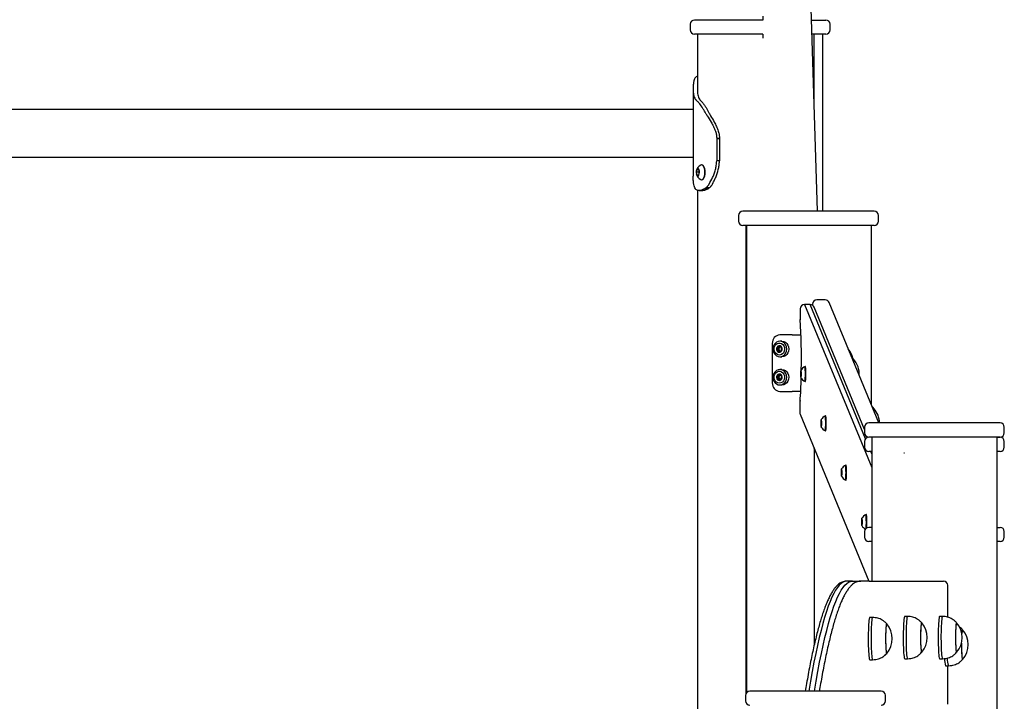
# Model space of a CAD drawing. Units: millimetres. Extents: x -14821 to 6941, y -4858 to 11060.
# Drawn here: x 2024 to 2721, y 9915 to 10398 of the extents above; entities that cross this region are included whole.
import ezdxf

# ---------------------------------------------------------------- set-up
doc = ezdxf.new("R2010")
doc.units = ezdxf.units.MM
doc.header["$LTSCALE"] = 10

msp = doc.modelspace()

# ---------------------------------------------------------------- linework, layer by layer
at = {"color": 7, "linetype": 'Continuous', "lineweight": 25}
for p, q in [((2589.05, 10262.5), (2569.07, 10916.98)), ((2498.98, 10394.95), (2498.98, 10390.95)), ((2550.46, 10397.95), (2501.98, 10397.95)), ((2584.92, 10397.95), (2594.98, 10397.95)), ((2597.98, 10390.95), (2597.98, 10394.95)), ((2550.48, 10387.95), (2501.98, 10387.95)), ((2503.98, 10387.95), (2503.98, 10347.59)), ((2594.98, 10387.95), (2585.22, 10387.95)), ((2586.66, 10340.67), (2586.66, 10387.95)), ((2592.98, 10262.5), (2592.98, 10387.95)), ((2500.98, 10348.75), (2500.98, 10334.5)), ((2503.98, 10348.75), (2503.98, 10348.46)), ((2500.98, 10334.5), (1997.98, 10334.5)), ((2500.98, 10334.5), (2500.98, 10300.8)), ((2519.63, 10314.06), (2517.69, 10314.06)), ((2517.69, 10314.06), (2517.69, 10298.65)), ((2517.69, 10314.06), (2517.69, 10314.06)), ((2517.69, 10314.06), (2519.63, 10314.06)), ((2519.63, 10314.06), (2519.63, 10298.65)), ((2519.63, 10314.06), (2519.63, 10314.06)), ((1997.98, 10300.8), (2500.98, 10300.8)), ((2500.98, 10300.8), (2500.98, 10287.34)), ((2507.27, 10295.34), (2506.93, 10295.34)), ((2517.69, 10298.57), (2517.69, 10298.14)), ((2519.63, 10298.14), (2517.69, 10298.14)), ((2519.63, 10298.57), (2519.63, 10298.14)), ((2503.29, 10290.09), (2503.8, 10292.09)), ((2503.8, 10288.09), (2503.29, 10290.09)), ((2505.15, 10290.09), (2503.29, 10290.09)), ((2503.8, 10292.09), (2504.83, 10292.09)), ((2504.83, 10288.09), (2503.8, 10288.09)), ((2504.83, 10288.09), (2503.8, 10288.09)), ((2504.83, 10292.09), (2505.34, 10290.09)), ((2505.34, 10290.09), (2504.83, 10288.09)), ((2505.15, 10290.09), (2505.24, 10290.46)), ((2505.24, 10289.72), (2505.15, 10290.09)), ((2500.99, 10286.79), (2501.02, 10287.34)), ((2506.93, 10284.84), (2507.27, 10284.84)), ((2503.98, 10277.33), (2503.98, 9888.8)), ((2505.09, 10277.1), (2505.08, 10277.1)), ((2505.4, 10277.1), (2505.09, 10277.1)), ((2505.18, 10277.1), (2507.94, 10277.1)), ((2508.12, 10277.1), (2507.93, 10277.1)), ((2509.05, 10278.49), (2511.54, 10278.49)), ((2510.31, 10279.21), (2512.72, 10279.21)), ((2629.23, 10262.5), (2536.23, 10262.5)), ((2533.23, 10259.5), (2533.23, 10255.5)), ((2632.23, 10255.5), (2632.23, 10259.5)), ((2629.23, 10252.5), (2536.23, 10252.5)), ((2538.23, 10252.5), (2538.23, 9919.98)), ((2538.73, 10252.5), (2538.73, 9921.22)), ((2627.23, 10125.29), (2627.23, 10252.5)), ((2594.54, 10199.71), (2588.54, 10199.71)), ((2632.5, 10112.5), (2597.31, 10197.85)), ((2576.91, 10193.43), (2576.88, 10185.79)), ((2576.91, 10193.43), (2576.91, 10193.42)), ((2583.9, 10196.42), (2579.91, 10196.42)), ((2579.91, 10196.42), (2579.92, 10196.4)), ((2579.92, 10196.4), (2627.53, 10080.91)), ((2583.91, 10196.4), (2583.9, 10196.42)), ((2623.12, 10101.3), (2583.91, 10196.4)), ((2585.54, 10196.71), (2585.54, 10195.93)), ((2585.54, 10196.71), (2585.54, 10196.71)), ((2622.42, 10107.86), (2586.68, 10194.56)), ((2576.88, 10185.79), (2576.88, 10185.78)), ((2576.89, 10185.49), (2576.88, 10185.78)), ((2571.21, 10174.89), (2562.38, 10174.89)), ((2563.93, 10170.39), (2562.44, 10170.39)), ((2571.21, 10174.89), (2572.61, 10174.89)), ((2572.61, 10174.89), (2577.42, 10174.89)), ((2557.07, 10168.89), (2557.07, 10140.89)), ((2560.93, 10166.06), (2561.78, 10166.06)), ((2562.35, 10166.19), (2562.58, 10166.47)), ((2562.59, 10163.31), (2562.35, 10163.59)), ((2563.77, 10163.72), (2563.39, 10163.72)), ((2562.44, 10159.39), (2563.93, 10159.39)), ((2614.64, 10157.65), (2614.63, 10157.65)), ((2563.93, 10150.39), (2562.44, 10150.39)), ((2577.28, 10148.31), (2577.36, 10149.46)), ((2577.28, 10146), (2577.28, 10148.31)), ((2577.44, 10148.31), (2577.28, 10148.31)), ((2577.36, 10149.46), (2577.44, 10148.31)), ((2577.44, 10148.31), (2577.44, 10146)), ((2580.66, 10152.4), (2580.28, 10152.4)), ((2560.93, 10146.06), (2561.78, 10146.06)), ((2562.35, 10146.19), (2562.58, 10146.47)), ((2562.59, 10143.31), (2562.35, 10143.59)), ((2563.77, 10143.72), (2563.39, 10143.72)), ((2577.36, 10144.84), (2577.28, 10146)), ((2577.44, 10146), (2577.28, 10146)), ((2577.44, 10146), (2577.36, 10144.84)), ((2580.28, 10141.9), (2580.66, 10141.9)), ((2562.38, 10134.89), (2571.21, 10134.89)), ((2562.44, 10139.39), (2563.93, 10139.39)), ((2572.61, 10134.89), (2571.21, 10134.89)), ((2577.24, 10134.89), (2572.61, 10134.89)), ((2576.66, 10127.41), (2576.63, 10119.77)), ((2576.66, 10127.41), (2576.66, 10127.39)), ((2629.04, 10122.72), (2629.03, 10122.72)), ((2576.63, 10119.77), (2576.63, 10119.76)), ((2576.85, 10118.61), (2625.57, 10000.44)), ((2591.68, 10113.37), (2591.76, 10114.53)), ((2591.68, 10111.07), (2591.68, 10113.37)), ((2591.84, 10113.37), (2591.68, 10113.37)), ((2591.76, 10114.53), (2591.84, 10113.37)), ((2591.84, 10113.37), (2591.84, 10111.07)), ((2595.06, 10117.47), (2594.68, 10117.47)), ((2591.76, 10109.91), (2591.68, 10111.07)), ((2591.84, 10111.07), (2591.68, 10111.07)), ((2591.84, 10111.07), (2591.76, 10109.91)), ((2594.68, 10106.97), (2595.06, 10106.97)), ((2622.42, 10109.5), (2622.42, 10105.5)), ((2718.42, 10112.5), (2625.42, 10112.5)), ((2721.42, 10105.5), (2721.42, 10109.5)), ((2622.4, 10099.34), (2622.4, 10095.34)), ((2624.73, 10102.26), (2624.58, 10102.62)), ((2627.53, 10102.34), (2625.4, 10102.34)), ((2718.42, 10102.5), (2625.42, 10102.5)), ((2627.53, 10102.5), (2627.53, 10000.44)), ((2716.31, 7694.5), (2716.31, 10102.5)), ((2716.31, 10102.34), (2718.4, 10102.34)), ((2721.4, 10095.34), (2721.4, 10099.34)), ((2627.54, 10092.34), (2625.4, 10092.34)), ((2627.53, 10090.6), (2626.82, 10092.34)), ((2718.4, 10092.34), (2716.31, 10092.34)), ((2650.83, 10091.2), (2650.33, 10091.2)), ((2586.73, 10080.01), (2586.73, 9954.94)), ((2586.73, 10080.01), (2586.73, 10080.01)), ((2606.08, 10078.44), (2606.16, 10079.6)), ((2606.08, 10076.13), (2606.08, 10078.44)), ((2606.24, 10078.44), (2606.08, 10078.44)), ((2606.16, 10079.6), (2606.24, 10078.44)), ((2606.24, 10078.44), (2606.24, 10076.13)), ((2609.46, 10082.54), (2609.08, 10082.54)), ((2606.16, 10074.98), (2606.08, 10076.13)), ((2606.24, 10076.13), (2606.08, 10076.13)), ((2606.24, 10076.13), (2606.16, 10074.98)), ((2609.08, 10072.04), (2609.46, 10072.04)), ((2620.49, 10043.51), (2620.56, 10044.67)), ((2620.49, 10041.2), (2620.49, 10043.51)), ((2620.64, 10043.51), (2620.49, 10043.51)), ((2620.56, 10044.67), (2620.64, 10043.51)), ((2620.64, 10043.51), (2620.64, 10041.2)), ((2623.86, 10047.61), (2623.48, 10047.61)), ((2620.56, 10040.05), (2620.49, 10041.2)), ((2620.64, 10041.2), (2620.49, 10041.2)), ((2620.64, 10041.2), (2620.56, 10040.05)), ((2627.53, 10038.5), (2625.42, 10038.5)), ((2716.31, 10038.5), (2718.42, 10038.5)), ((2622.42, 10035.5), (2622.42, 10031.5)), ((2721.42, 10031.5), (2721.42, 10035.5)), ((2627.53, 10028.5), (2625.42, 10028.5)), ((2718.42, 10028.5), (2716.31, 10028.5)), ((2613.78, 10000.44), (2609.79, 10000.44)), ((2613.78, 10000.44), (2619.76, 10000.44)), ((2625.75, 10000.44), (2619.76, 10000.44)), ((2625.75, 10000.44), (2678.34, 10000.44)), ((2681.34, 9974.87), (2681.34, 9997.44)), ((2628.08, 9974.68), (2626.09, 9974.68)), ((2652.85, 9975.44), (2650.85, 9975.44)), ((2677.61, 9975.44), (2675.62, 9975.44)), ((2638.07, 9970.18), (2638.06, 9970.18)), ((2662.83, 9970.94), (2662.82, 9970.94)), ((2687.6, 9970.94), (2687.59, 9970.94)), ((2691.82, 9965.94), (2691.81, 9965.94)), ((2638.06, 9949.18), (2638.1, 9949.19)), ((2638.06, 9949.18), (2638.07, 9949.18)), ((2662.82, 9949.94), (2662.88, 9949.97)), ((2662.82, 9949.94), (2662.83, 9949.94)), ((2687.59, 9949.94), (2687.63, 9949.95)), ((2687.59, 9949.94), (2687.6, 9949.94)), ((2626.09, 9944.68), (2628.08, 9944.68)), ((2650.85, 9945.44), (2652.85, 9945.44)), ((2675.62, 9945.44), (2677.61, 9945.44)), ((2679.84, 9940.44), (2681.83, 9940.44)), ((2681.34, 9913.3), (2681.34, 9940.44)), ((2691.81, 9944.94), (2691.85, 9944.95)), ((2691.81, 9944.94), (2691.82, 9944.94)), ((2538.19, 9919.5), (2538.19, 9915.5)), ((2634.19, 9922.5), (2541.19, 9922.5)), ((2637.19, 9915.5), (2637.19, 9919.5))]:
    msp.add_line(p, q, dxfattribs=at)
at = {"color": 7, "linetype": 'Continuous', "lineweight": 25, "flags": 128}
for points in [[(2506.47, 10284.95), (2506.93, 10284.84), (2507.53, 10285.02), (2508.09, 10285.55), (2508.58, 10286.38), (2508.95, 10287.47), (2509.18, 10288.73), (2509.26, 10290.09), (2509.18, 10291.45), (2508.95, 10292.72), (2508.58, 10293.8), (2508.09, 10294.64), (2507.53, 10295.16), (2506.93, 10295.34), (2506.47, 10295.24)], [(2507.27, 10284.84), (2507.87, 10285.02), (2508.44, 10285.55), (2508.92, 10286.38), (2509.29, 10287.47), (2509.52, 10288.73), (2509.6, 10290.09), (2509.52, 10291.45), (2509.29, 10292.72), (2508.92, 10293.8), (2508.44, 10294.64), (2507.87, 10295.16), (2507.27, 10295.34), (2507.27, 10295.34)], [(2504.31, 10287.47), (2504.73, 10287.64), (2505.1, 10288.15), (2505.36, 10288.92), (2505.47, 10289.85), (2505.43, 10290.81), (2505.24, 10291.67), (2504.93, 10292.32), (2504.53, 10292.67), (2504.1, 10292.67), (2503.7, 10292.32), (2503.38, 10291.67), (2503.19, 10290.81), (2503.15, 10289.85), (2503.27, 10288.92), (2503.53, 10288.15), (2503.89, 10287.64), (2504.31, 10287.47)], [(2505.29, 10290.28), (2505.29, 10290.09), (2505.29, 10289.9)], [(2558.22, 10162.14), (2559, 10161), (2560.01, 10160.13), (2561.18, 10159.58), (2562.44, 10159.39), (2563.7, 10159.58), (2564.87, 10160.13), (2565.88, 10161), (2566.66, 10162.14), (2567.14, 10163.47), (2567.31, 10164.89), (2567.14, 10166.32), (2566.66, 10167.64), (2565.88, 10168.78), (2564.87, 10169.66), (2563.7, 10170.2), (2562.44, 10170.39), (2561.18, 10170.2), (2560.01, 10169.66), (2559, 10168.78), (2558.22, 10167.64), (2557.74, 10166.32), (2557.57, 10164.89), (2557.74, 10163.47), (2558.22, 10162.14)], [(2565.34, 10167.03), (2565.75, 10165.84), (2565.83, 10164.57), (2565.58, 10163.33), (2565.02, 10162.23), (2564.2, 10161.37), (2563.18, 10160.81), (2562.07, 10160.62), (2560.95, 10160.81), (2559.94, 10161.37), (2559.11, 10162.23), (2558.55, 10163.33), (2558.3, 10164.57), (2558.38, 10165.84), (2558.8, 10167.03), (2559.5, 10168.02), (2560.43, 10168.74), (2561.5, 10169.11), (2562.63, 10169.11), (2563.71, 10168.74), (2564.64, 10168.02), (2565.34, 10167.03)], [(2563.93, 10170.39), (2565.19, 10170.2), (2566.36, 10169.66), (2567.37, 10168.78), (2568.14, 10167.64), (2568.63, 10166.32), (2568.8, 10164.89), (2568.63, 10163.47), (2568.14, 10162.14), (2567.37, 10161), (2566.36, 10160.13), (2565.19, 10159.58), (2563.93, 10159.39)], [(2563.79, 10166.02), (2563.28, 10166.68), (2562.58, 10167.07), (2561.81, 10167.12), (2561.07, 10166.84), (2560.49, 10166.26), (2560.14, 10165.47), (2560.09, 10164.6), (2560.34, 10163.77), (2560.85, 10163.11), (2561.55, 10162.72), (2562.33, 10162.66), (2563.06, 10162.94), (2563.65, 10163.52), (2563.99, 10164.31), (2564.04, 10165.19), (2563.79, 10166.02)], [(2561.68, 10166.06), (2561.62, 10165.9), (2561.45, 10164.89)], [(2558.22, 10142.14), (2559, 10141), (2560.01, 10140.13), (2561.18, 10139.58), (2562.44, 10139.39), (2563.7, 10139.58), (2564.87, 10140.13), (2565.88, 10141), (2566.66, 10142.14), (2567.14, 10143.47), (2567.31, 10144.89), (2567.14, 10146.32), (2566.66, 10147.64), (2565.88, 10148.78), (2564.87, 10149.66), (2563.7, 10150.2), (2562.44, 10150.39), (2561.18, 10150.2), (2560.01, 10149.66), (2559, 10148.78), (2558.22, 10147.64), (2557.74, 10146.32), (2557.57, 10144.89), (2557.74, 10143.47), (2558.22, 10142.14)], [(2565.34, 10147.03), (2565.75, 10145.84), (2565.83, 10144.57), (2565.58, 10143.33), (2565.02, 10142.23), (2564.2, 10141.37), (2563.18, 10140.81), (2562.07, 10140.62), (2560.95, 10140.81), (2559.94, 10141.37), (2559.11, 10142.23), (2558.55, 10143.33), (2558.3, 10144.57), (2558.38, 10145.84), (2558.8, 10147.03), (2559.5, 10148.02), (2560.43, 10148.74), (2561.5, 10149.11), (2562.63, 10149.11), (2563.71, 10148.74), (2564.64, 10148.02), (2565.34, 10147.03)], [(2563.93, 10150.39), (2565.19, 10150.2), (2566.36, 10149.66), (2567.37, 10148.78), (2568.14, 10147.64), (2568.63, 10146.32), (2568.8, 10144.89), (2568.63, 10143.47), (2568.14, 10142.14), (2567.37, 10141), (2566.36, 10140.13), (2565.19, 10139.58), (2563.93, 10139.39)], [(2577.46, 10147.15), (2577.46, 10148.1), (2577.44, 10148.92), (2577.41, 10149.5), (2577.37, 10149.76), (2577.33, 10149.68), (2577.3, 10149.25), (2577.27, 10148.53), (2577.26, 10147.63), (2577.26, 10146.67), (2577.27, 10145.77), (2577.3, 10145.06), (2577.33, 10144.63), (2577.37, 10144.54), (2577.41, 10144.8), (2577.44, 10145.38), (2577.46, 10146.2), (2577.46, 10147.15)], [(2580.49, 10147.15), (2580.48, 10148.51), (2580.46, 10149.78), (2580.43, 10150.86), (2580.38, 10151.7), (2580.33, 10152.22), (2580.28, 10152.4), (2580.28, 10152.4)], [(2563.79, 10146.02), (2563.28, 10146.68), (2562.58, 10147.07), (2561.81, 10147.12), (2561.07, 10146.84), (2560.49, 10146.26), (2560.14, 10145.47), (2560.09, 10144.6), (2560.34, 10143.77), (2560.85, 10143.11), (2561.55, 10142.72), (2562.33, 10142.66), (2563.06, 10142.94), (2563.65, 10143.52), (2563.99, 10144.31), (2564.04, 10145.19), (2563.79, 10146.02)], [(2561.68, 10146.06), (2561.62, 10145.9), (2561.45, 10144.89)], [(2580.28, 10141.9), (2580.28, 10141.9), (2580.33, 10142.08), (2580.38, 10142.6), (2580.43, 10143.44), (2580.46, 10144.53), (2580.48, 10145.79), (2580.49, 10147.15)], [(2591.87, 10112.22), (2591.86, 10113.17), (2591.84, 10113.99), (2591.81, 10114.57), (2591.77, 10114.83), (2591.73, 10114.74), (2591.7, 10114.31), (2591.67, 10113.6), (2591.66, 10112.7), (2591.66, 10111.74), (2591.67, 10110.84), (2591.7, 10110.13), (2591.73, 10109.7), (2591.77, 10109.61), (2591.81, 10109.87), (2591.84, 10110.45), (2591.86, 10111.27), (2591.87, 10112.22)], [(2594.89, 10112.22), (2594.88, 10113.58), (2594.86, 10114.85), (2594.83, 10115.93), (2594.78, 10116.77), (2594.73, 10117.29), (2594.68, 10117.47), (2594.68, 10117.47)], [(2594.68, 10106.97), (2594.68, 10106.97), (2594.73, 10107.15), (2594.78, 10107.67), (2594.83, 10108.51), (2594.86, 10109.6), (2594.88, 10110.86), (2594.89, 10112.22)], [(2586.59, 10095), (2586.62, 10093.55), (2586.66, 10090.3), (2586.7, 10086.93), (2586.72, 10083.49), (2586.73, 10080.01)], [(2606.27, 10077.29), (2606.26, 10078.24), (2606.24, 10079.06), (2606.21, 10079.64), (2606.17, 10079.9), (2606.13, 10079.81), (2606.1, 10079.38), (2606.08, 10078.67), (2606.06, 10077.77), (2606.06, 10076.81), (2606.08, 10075.91), (2606.1, 10075.19), (2606.13, 10074.76), (2606.17, 10074.68), (2606.21, 10074.94), (2606.24, 10075.52), (2606.26, 10076.34), (2606.27, 10077.29)], [(2609.29, 10077.29), (2609.28, 10078.65), (2609.26, 10079.91), (2609.23, 10081), (2609.18, 10081.84), (2609.13, 10082.36), (2609.08, 10082.54), (2609.08, 10082.54)], [(2609.08, 10072.04), (2609.08, 10072.04), (2609.13, 10072.22), (2609.18, 10072.74), (2609.23, 10073.58), (2609.26, 10074.66), (2609.28, 10075.93), (2609.29, 10077.29)], [(2620.67, 10042.36), (2620.66, 10043.31), (2620.64, 10044.13), (2620.61, 10044.71), (2620.57, 10044.97), (2620.54, 10044.88), (2620.5, 10044.45), (2620.48, 10043.74), (2620.46, 10042.84), (2620.46, 10041.88), (2620.48, 10040.98), (2620.5, 10040.26), (2620.54, 10039.83), (2620.57, 10039.74), (2620.61, 10040.01), (2620.64, 10040.59), (2620.66, 10041.41), (2620.67, 10042.36)], [(2623.69, 10042.36), (2623.68, 10043.72), (2623.66, 10044.98), (2623.63, 10046.07), (2623.59, 10046.91), (2623.54, 10047.43), (2623.48, 10047.61), (2623.48, 10047.61)], [(2609.79, 10000.44), (2608.47, 10000.26), (2607.16, 9999.72), (2605.84, 9998.83), (2604.53, 9997.57), (2603.22, 9995.96), (2601.92, 9993.99), (2600.61, 9991.67), (2599.31, 9988.99), (2598.02, 9985.96), (2596.72, 9982.57), (2595.43, 9978.84), (2594.15, 9974.75), (2592.87, 9970.31), (2591.6, 9965.53), (2590.34, 9960.4), (2589.08, 9954.92), (2587.83, 9949.1), (2586.59, 9942.95), (2585.36, 9936.46), (2584.13, 9929.63), (2582.92, 9922.5)], [(2609.79, 10000.44), (2608.47, 10000.26), (2607.16, 9999.72), (2605.84, 9998.83), (2604.53, 9997.57), (2603.22, 9995.96), (2601.92, 9993.99), (2600.61, 9991.67), (2599.31, 9988.99), (2598.02, 9985.96), (2596.72, 9982.57), (2595.43, 9978.84), (2594.15, 9974.75), (2592.87, 9970.31), (2591.6, 9965.53), (2590.34, 9960.4), (2589.08, 9954.92), (2587.83, 9949.1), (2586.59, 9942.95), (2585.36, 9936.46), (2584.13, 9929.63), (2582.92, 9922.5)], [(2586.91, 9922.5), (2588.12, 9929.63), (2589.35, 9936.46), (2590.58, 9942.95), (2591.82, 9949.1), (2593.07, 9954.92), (2594.33, 9960.4), (2595.59, 9965.53), (2596.86, 9970.31), (2598.14, 9974.75), (2599.42, 9978.84), (2600.71, 9982.57), (2602.01, 9985.96), (2603.3, 9988.99), (2604.6, 9991.67), (2605.91, 9993.99), (2607.21, 9995.96), (2608.52, 9997.57), (2609.84, 9998.83), (2611.15, 9999.72), (2612.46, 10000.26), (2613.78, 10000.44)], [(2586.91, 9922.5), (2588.12, 9929.63), (2589.35, 9936.46), (2590.58, 9942.95), (2591.82, 9949.1), (2593.07, 9954.92), (2594.33, 9960.4), (2595.59, 9965.53), (2596.86, 9970.31), (2598.14, 9974.75), (2599.42, 9978.84), (2600.71, 9982.57), (2602.01, 9985.96), (2603.3, 9988.99), (2604.6, 9991.67), (2605.91, 9993.99), (2607.21, 9995.96), (2608.52, 9997.57), (2609.84, 9998.83), (2611.15, 9999.72), (2612.46, 10000.26), (2613.78, 10000.44)], [(2626.09, 9974.68), (2626.01, 9974.63), (2625.85, 9974.28), (2625.7, 9973.59), (2625.55, 9972.57), (2625.42, 9971.25), (2625.31, 9969.66), (2625.21, 9967.83), (2625.13, 9965.81), (2625.08, 9963.65), (2625.05, 9961.4), (2625.04, 9959.1), (2625.06, 9956.82), (2625.1, 9954.61), (2625.17, 9952.51), (2625.26, 9950.58), (2625.36, 9948.87), (2625.49, 9947.41), (2625.62, 9946.24), (2625.77, 9945.38), (2625.93, 9944.85), (2626.09, 9944.68), (2626.09, 9944.68)], [(2628.09, 9974.68), (2628, 9974.63), (2627.85, 9974.28), (2627.69, 9973.59), (2627.55, 9972.57), (2627.42, 9971.25), (2627.3, 9969.66), (2627.21, 9967.83), (2627.13, 9965.81), (2627.07, 9963.65), (2627.04, 9961.4), (2627.04, 9959.1), (2627.06, 9956.82), (2627.1, 9954.61), (2627.16, 9952.51), (2627.25, 9950.58), (2627.36, 9948.87), (2627.48, 9947.41), (2627.62, 9946.24), (2627.77, 9945.38), (2627.92, 9944.85), (2628.08, 9944.68), (2628.08, 9944.68)], [(2650.85, 9975.44), (2650.77, 9975.39), (2650.61, 9975.04), (2650.46, 9974.35), (2650.32, 9973.33), (2650.19, 9972.01), (2650.07, 9970.42), (2649.97, 9968.59), (2649.9, 9966.57), (2649.84, 9964.41), (2649.81, 9962.16), (2649.81, 9959.86), (2649.82, 9957.58), (2649.87, 9955.37), (2649.93, 9953.27), (2650.02, 9951.34), (2650.13, 9949.63), (2650.25, 9948.17), (2650.39, 9947), (2650.54, 9946.14), (2650.69, 9945.61), (2650.85, 9945.44), (2650.85, 9945.44)], [(2652.85, 9975.44), (2652.77, 9975.39), (2652.61, 9975.04), (2652.46, 9974.35), (2652.31, 9973.33), (2652.18, 9972.01), (2652.07, 9970.42), (2651.97, 9968.59), (2651.89, 9966.57), (2651.84, 9964.41), (2651.81, 9962.16), (2651.8, 9959.86), (2651.82, 9957.58), (2651.86, 9955.37), (2651.93, 9953.27), (2652.01, 9951.34), (2652.12, 9949.63), (2652.25, 9948.17), (2652.38, 9947), (2652.53, 9946.14), (2652.69, 9945.61), (2652.85, 9945.44), (2652.85, 9945.44)], [(2675.62, 9975.44), (2675.54, 9975.39), (2675.38, 9975.04), (2675.22, 9974.35), (2675.08, 9973.33), (2674.95, 9972.01), (2674.83, 9970.42), (2674.74, 9968.59), (2674.66, 9966.57), (2674.61, 9964.41), (2674.58, 9962.16), (2674.57, 9959.86), (2674.59, 9957.58), (2674.63, 9955.37), (2674.7, 9953.27), (2674.78, 9951.34), (2674.89, 9949.63), (2675.01, 9948.17), (2675.15, 9947), (2675.3, 9946.14), (2675.46, 9945.61), (2675.62, 9945.44), (2675.62, 9945.44)], [(2677.62, 9975.44), (2677.53, 9975.39), (2677.37, 9975.04), (2677.22, 9974.35), (2677.08, 9973.33), (2676.94, 9972.01), (2676.83, 9970.42), (2676.73, 9968.59), (2676.66, 9966.57), (2676.6, 9964.41), (2676.57, 9962.16), (2676.57, 9959.86), (2676.58, 9957.58), (2676.63, 9955.37), (2676.69, 9953.27), (2676.78, 9951.34), (2676.89, 9949.63), (2677.01, 9948.17), (2677.15, 9947), (2677.29, 9946.14), (2677.45, 9945.61), (2677.61, 9945.44), (2677.61, 9945.44)], [(2638.12, 9970.15), (2638.06, 9970.18), (2637.92, 9970), (2637.79, 9969.47), (2637.67, 9968.61), (2637.57, 9967.44), (2637.47, 9966.01), (2637.4, 9964.36), (2637.35, 9962.55), (2637.33, 9960.65), (2637.33, 9958.71), (2637.35, 9956.8), (2637.4, 9955), (2637.47, 9953.35), (2637.57, 9951.92), (2637.67, 9950.75), (2637.79, 9949.89), (2637.92, 9949.36), (2638.06, 9949.18)], [(2638.13, 9970.15), (2638.1, 9970.17), (2637.97, 9970.07), (2637.83, 9969.62), (2637.71, 9968.84), (2637.6, 9967.74), (2637.5, 9966.36), (2637.43, 9964.76), (2637.37, 9962.98), (2637.34, 9961.1), (2637.34, 9959.16), (2637.36, 9957.24), (2637.4, 9955.41), (2637.47, 9953.72), (2637.55, 9952.23), (2637.66, 9951), (2637.78, 9950.06), (2637.9, 9949.45), (2638.04, 9949.19), (2638.13, 9949.21)], [(2662.88, 9970.91), (2662.82, 9970.94), (2662.69, 9970.76), (2662.56, 9970.23), (2662.44, 9969.36), (2662.33, 9968.2), (2662.24, 9966.77), (2662.17, 9965.12), (2662.12, 9963.31), (2662.09, 9961.41), (2662.09, 9959.47), (2662.12, 9957.56), (2662.17, 9955.76), (2662.24, 9954.11), (2662.33, 9952.68), (2662.44, 9951.51), (2662.56, 9950.65), (2662.69, 9950.12), (2662.82, 9949.94)], [(2662.89, 9970.91), (2662.86, 9970.93), (2662.73, 9970.83), (2662.6, 9970.38), (2662.47, 9969.6), (2662.36, 9968.5), (2662.27, 9967.12), (2662.19, 9965.52), (2662.14, 9963.74), (2662.11, 9961.86), (2662.1, 9959.92), (2662.12, 9958), (2662.16, 9956.17), (2662.23, 9954.48), (2662.32, 9952.99), (2662.42, 9951.76), (2662.54, 9950.82), (2662.67, 9950.21), (2662.8, 9949.95), (2662.89, 9949.97)], [(2687.64, 9970.91), (2687.59, 9970.94), (2687.45, 9970.76), (2687.32, 9970.23), (2687.2, 9969.36), (2687.09, 9968.2), (2687, 9966.77), (2686.93, 9965.12), (2686.88, 9963.31), (2686.86, 9961.41), (2686.86, 9959.47), (2686.88, 9957.56), (2686.93, 9955.76), (2687, 9954.11), (2687.09, 9952.68), (2687.2, 9951.51), (2687.32, 9950.65), (2687.45, 9950.12), (2687.59, 9949.94)], [(2687.65, 9970.91), (2687.63, 9970.93), (2687.49, 9970.83), (2687.36, 9970.38), (2687.24, 9969.6), (2687.13, 9968.5), (2687.03, 9967.12), (2686.96, 9965.52), (2686.9, 9963.74), (2686.87, 9961.86), (2686.86, 9959.92), (2686.88, 9958), (2686.93, 9956.17), (2686.99, 9954.48), (2687.08, 9952.99), (2687.18, 9951.76), (2687.3, 9950.82), (2687.43, 9950.21), (2687.56, 9949.95), (2687.65, 9949.97)], [(2691.86, 9965.91), (2691.81, 9965.94), (2691.67, 9965.76), (2691.54, 9965.23), (2691.42, 9964.36), (2691.33, 9963.46)], [(2691.87, 9965.91), (2691.85, 9965.93), (2691.71, 9965.83), (2691.58, 9965.38), (2691.46, 9964.6), (2691.35, 9963.5), (2691.34, 9963.42)], [(2691.09, 9956.35), (2691.08, 9954.92), (2691.1, 9953), (2691.15, 9951.17), (2691.21, 9949.48), (2691.3, 9947.99), (2691.4, 9946.76), (2691.52, 9945.82), (2691.65, 9945.21), (2691.78, 9944.95), (2691.87, 9944.97)], [(2691.08, 9956.31), (2691.08, 9954.47), (2691.1, 9952.56), (2691.15, 9950.76), (2691.22, 9949.11), (2691.31, 9947.68), (2691.42, 9946.51), (2691.54, 9945.65), (2691.67, 9945.12), (2691.81, 9944.94)]]:
    msp.add_lwpolyline(points, dxfattribs=at)
at = {"color": 7, "linetype": 'Continuous', "lineweight": 25}
for centre, radius, start, end in [((2501.98, 10394.95), 3, 90, 180), ((2594.98, 10394.95), 3, 0, 90), ((2501.98, 10390.95), 3, 180, 270), ((2594.98, 10390.95), 3, 270, 0), ((2508.79, 10290.09), 5.65, 114.2784, 171.29217), ((2491.42, 10298.65), 26.27, 359.84447, 0.00029), ((2493.36, 10298.65), 26.27, 359.84447, 0.00029), ((2508.79, 10290.09), 5.65, 188.70783, 245.7216), ((2536.23, 10259.5), 3, 90, 180), ((2629.23, 10259.5), 3, 0, 90), ((2536.23, 10255.5), 3, 180, 270), ((2629.23, 10255.5), 3, 270, 0), ((2588.54, 10196.71), 3, 90, 180), ((2594.54, 10196.71), 3, 22.40542, 90), ((2579.91, 10193.42), 3, 90, 179.78286), ((2583.9, 10193.42), 3, 22.40542, 90), ((2579.88, 10185.78), 3, 179.78286, 185.56851), ((2117.04, 10158.66), 460.64, 358.94653, 3.37461), ((2562.75, 10169.22), 5.69, 93.70036, 183.27474), ((2562.67, 10164.89), 2.5, 153.25151, 206.74849), ((2562.22, 10165.18), 1.97, 92.98333, 154.68304), ((2562.22, 10164.61), 1.97, 205.31696, 267.01667), ((2564.38, 10164.85), 2.93, 179.11737, 224.42053), ((2563.23, 10164.92), 1.54, 124.72613, 181.13798), ((2563.23, 10164.86), 1.54, 178.86202, 235.27387), ((2563.03, 10165.15), 1.24, 106.4648, 123.27079), ((2563.03, 10164.63), 1.24, 236.71953, 254.73711), ((2598.61, 10155.01), 15.78, 12.00161, 38.98197), ((2602.7, 10155.1), 12.21, 0.27015, 12.03472), ((2604.15, 10155.34), 10.75, 359.20825, 12.3705), ((2602.87, 10147.15), 15.78, 356.41157, 41.65861), ((2582.36, 10147.15), 5.65, 111.62797, 152.38461), ((2547.51, 10148.46), 33.39, 357.75044, 6.77683), ((2562.67, 10144.89), 2.5, 153.25151, 206.74849), ((2562.22, 10145.18), 1.97, 92.98334, 154.68304), ((2562.22, 10144.61), 1.97, 205.31696, 267.01666), ((2564.38, 10144.85), 2.93, 179.11737, 224.42053), ((2563.23, 10144.92), 1.54, 124.72613, 181.13798), ((2563.23, 10144.86), 1.54, 178.86202, 235.27387), ((2563.03, 10145.15), 1.24, 106.4648, 123.27079), ((2563.03, 10144.63), 1.24, 236.71953, 254.73711), ((2400.82, 10144.45), 176.69, 354.607, 359.93392), ((2582.36, 10147.15), 5.65, 207.61539, 248.37203), ((2547.51, 10145.84), 33.39, 353.22317, 2.24956), ((2562.75, 10140.57), 5.69, 176.72526, 266.29964), ((2579.66, 10127.39), 3, 168.6252, 179.78286), ((2617.1, 10120.17), 12.21, 0.27015, 12.03472), ((2618.55, 10120.41), 10.75, 359.20825, 12.3705), ((2617.27, 10112.22), 15.78, 1.01642, 41.65861), ((2579.63, 10119.76), 3, 179.78286, 202.40542), ((2596.76, 10112.22), 5.65, 111.62797, 152.38461), ((2561.91, 10113.53), 33.39, 357.75044, 6.77683), ((2596.76, 10112.22), 5.65, 207.61539, 248.37203), ((2561.91, 10110.91), 33.39, 353.22317, 2.24956), ((2625.42, 10109.5), 3, 90, 180), ((2718.42, 10109.5), 3, 0, 90), ((2625.4, 10099.34), 3, 90, 180), ((2625.42, 10105.5), 3, 180, 270), ((2718.4, 10099.34), 3, 0, 90), ((2718.42, 10105.5), 3, 270, 0), ((2625.4, 10095.34), 3, 180, 270), ((2718.4, 10095.34), 3, 270, 0), ((2611.16, 10077.29), 5.65, 111.62797, 152.38461), ((2576.31, 10078.6), 33.39, 357.75044, 6.77683), ((2611.16, 10077.29), 5.65, 207.61539, 248.37203), ((2576.31, 10075.98), 33.39, 353.22317, 2.24956), ((2625.56, 10042.36), 5.65, 111.62797, 152.38461), ((2590.71, 10043.67), 33.39, 357.75044, 6.77683), ((2625.56, 10042.36), 5.65, 207.61539, 243.36257), ((2625.42, 10035.5), 3, 90, 180), ((2544.21, 10041.88), 79.48, 357.1135, 0.34499), ((2539.33, 10041.94), 84.74, 357.4285, 0.28537), ((2718.42, 10035.5), 3, 0, 90), ((2625.42, 10031.5), 3, 180, 270), ((2718.42, 10031.5), 3, 270, 0), ((2678.34, 9997.44), 3, 0, 90), ((2626.32, 9959.68), 15.78, 318.44831, 41.55169), ((2651.08, 9960.44), 15.78, 318.44831, 41.55169), ((2675.84, 9960.44), 15.78, 318.44831, 41.55169), ((2680.06, 9955.44), 15.78, 318.44831, 41.55169), ((2695.51, 9945.23), 14.5, 177.63213, 199.31514), ((2692.9, 9945.06), 13.86, 178.10699, 199.46682), ((2541.19, 9919.5), 3, 90, 180), ((2634.19, 9919.5), 3, 0, 90), ((2541.19, 9915.5), 3, 180, 270), ((2634.19, 9915.5), 3, 270, 0)]:
    msp.add_arc(centre, radius, start, end, dxfattribs=at)
for points, knots in [([(2550.31, 10400.76), (2550.31, 10400.75), (2550.31, 10400.72), (2550.34, 10400.44), (2550.38, 10399.9), (2550.42, 10399.05), (2550.44, 10398.37), (2550.45, 10397.96), (2550.45, 10397.95)], [0, 0, 0, 0, 0.101495, 0.271574, 0.485555, 0.732816, 0.99669, 1, 1, 1, 1]), ([(2550.46, 10387.95), (2550.46, 10387.8), (2550.46, 10387.21), (2550.43, 10386.3), (2550.4, 10385.49), (2550.38, 10385.19), (2550.38, 10385.12)], [0, 0, 0, 0, 0.13382, 0.518972, 0.899801, 1, 1, 1, 1]), ([(2503.98, 10358.01), (2503.82, 10357.99), (2503.29, 10357.89), (2502.61, 10357.32), (2501.93, 10356.3), (2501.43, 10354.79), (2501.11, 10352.78), (2501.04, 10350.99), (2501, 10350.08)], [0, 0, 0, 0, 0.0727714, 0.246652, 0.4168593, 0.5906765, 0.7924007, 1, 1, 1, 1]), ([(2501, 10350.08), (2501, 10349.93), (2500.99, 10349.63), (2500.98, 10349.07), (2500.98, 10348.7), (2500.98, 10348.46)], [0, 0, 0, 0, 0.252012, 0.504021, 1, 1, 1, 1]), ([(2500.98, 10348.46), (2501.04, 10347.31), (2501.14, 10345.46), (2501.74, 10343.37), (2502.27, 10342.4), (2502.54, 10341.92)], [0, 0, 0, 0, 0.4491386, 0.7233166, 1, 1, 1, 1]), ([(2503.98, 10348.46), (2504.04, 10347.27), (2504.14, 10345.41), (2504.71, 10343.32), (2505.19, 10342.39), (2505.44, 10341.92)], [0, 0, 0, 0, 0.46717, 0.732404, 1, 1, 1, 1]), ([(2502.54, 10341.92), (2502.57, 10341.88), (2502.63, 10341.79), (2502.75, 10341.64), (2502.85, 10341.54), (2502.91, 10341.48)], [0, 0, 0, 0, 0.25072, 0.501441, 1, 1, 1, 1]), ([(2502.91, 10341.48), (2503.23, 10341.19), (2503.72, 10340.75), (2504.48, 10339.94), (2504.89, 10339.47), (2505.09, 10339.23)], [0, 0, 0, 0, 0.496063, 0.747552, 1, 1, 1, 1]), ([(2509.73, 10332.27), (2509.33, 10333), (2508.53, 10334.45), (2506.93, 10336.93), (2505.81, 10338.32), (2505.09, 10339.23)], [0, 0, 0, 0, 0.258575, 0.517157, 1, 1, 1, 1]), ([(2505.44, 10341.92), (2505.47, 10341.88), (2505.53, 10341.78), (2505.64, 10341.63), (2505.73, 10341.54), (2505.79, 10341.48)], [0, 0, 0, 0, 0.265939, 0.531879, 1, 1, 1, 1]), ([(2505.79, 10341.48), (2506.09, 10341.19), (2506.55, 10340.75), (2507.26, 10339.94), (2507.64, 10339.47), (2507.83, 10339.23)], [0, 0, 0, 0, 0.4957616, 0.7473702, 1, 1, 1, 1]), ([(2507.83, 10339.23), (2508.2, 10338.75), (2508.95, 10337.77), (2510.43, 10335.55), (2511.5, 10333.55), (2512.18, 10332.27)], [0, 0, 0, 0, 0.266774, 0.533519, 1, 1, 1, 1]), ([(2511.03, 10330.12), (2510.78, 10330.51), (2510.32, 10331.2), (2509.91, 10331.94), (2509.73, 10332.27)], [0, 0, 0, 0, 0.559985, 1, 1, 1, 1]), ([(2511.03, 10330.12), (2511.96, 10328.7), (2513.47, 10326.38), (2515.41, 10322.65), (2516.35, 10320.41), (2516.82, 10319.28)], [0, 0, 0, 0, 0.440281, 0.718628, 1, 1, 1, 1]), ([(2512.18, 10332.27), (2512.39, 10331.86), (2512.77, 10331.11), (2513.21, 10330.42), (2513.4, 10330.12)], [0, 0, 0, 0, 0.5599894, 1, 1, 1, 1]), ([(2513.4, 10330.12), (2514.29, 10328.66), (2515.72, 10326.31), (2517.53, 10322.59), (2518.39, 10320.38), (2518.82, 10319.28)], [0, 0, 0, 0, 0.446546, 0.7219, 1, 1, 1, 1]), ([(2516.82, 10319.28), (2516.98, 10318.82), (2517.28, 10317.98), (2517.54, 10316.67), (2517.61, 10315.83), (2517.65, 10315.41)], [0, 0, 0, 0, 0.375758, 0.685267, 1, 1, 1, 1]), ([(2518.82, 10319.28), (2518.97, 10318.82), (2519.25, 10317.98), (2519.5, 10316.67), (2519.56, 10315.83), (2519.6, 10315.41)], [0, 0, 0, 0, 0.373904, 0.684613, 1, 1, 1, 1]), ([(2517.65, 10315.41), (2517.66, 10315.16), (2517.68, 10314.71), (2517.68, 10314.26), (2517.69, 10314.06)], [0, 0, 0, 0, 0.559982, 1, 1, 1, 1]), ([(2519.6, 10315.41), (2519.61, 10315.16), (2519.63, 10314.71), (2519.63, 10314.26), (2519.63, 10314.06)], [0, 0, 0, 0, 0.559984, 1, 1, 1, 1]), ([(2516.8, 10291.96), (2517.03, 10292.95), (2517.39, 10294.45), (2517.62, 10296.54), (2517.66, 10297.61), (2517.69, 10298.14)], [0, 0, 0, 0, 0.493184, 0.745731, 1, 1, 1, 1]), ([(2518.8, 10291.96), (2519.02, 10292.96), (2519.35, 10294.46), (2519.57, 10296.55), (2519.61, 10297.61), (2519.63, 10298.14)], [0, 0, 0, 0, 0.493935, 0.746214, 1, 1, 1, 1]), ([(2512.29, 10281.6), (2513.16, 10283.14), (2514.48, 10285.47), (2515.93, 10289.06), (2516.51, 10290.99), (2516.8, 10291.96)], [0, 0, 0, 0, 0.491471, 0.744295, 1, 1, 1, 1]), ([(2514.57, 10281.6), (2515, 10282.38), (2515.86, 10283.93), (2517.4, 10287.31), (2518.24, 10290.1), (2518.8, 10291.96)], [0, 0, 0, 0, 0.251652, 0.503287, 1, 1, 1, 1]), ([(2501.05, 10285.17), (2501.04, 10285.32), (2501.03, 10285.62), (2501.01, 10286.18), (2501, 10286.55), (2500.99, 10286.79)], [0, 0, 0, 0, 0.252012, 0.504021, 1, 1, 1, 1]), ([(2505.08, 10277.1), (2504.68, 10277.15), (2503.88, 10277.26), (2502.93, 10277.92), (2502.17, 10278.97), (2501.61, 10280.49), (2501.22, 10282.5), (2501.11, 10284.27), (2501.05, 10285.17)], [0, 0, 0, 0, 0.156306, 0.316039, 0.472344, 0.632027, 0.813427, 1, 1, 1, 1]), ([(2512.29, 10281.6), (2512.18, 10281.43), (2511.96, 10281.1), (2511.5, 10280.48), (2511.13, 10280.1), (2510.89, 10279.85)], [0, 0, 0, 0, 0.252817, 0.50563, 1, 1, 1, 1]), ([(2514.57, 10281.6), (2514.47, 10281.43), (2514.25, 10281.08), (2513.82, 10280.47), (2513.48, 10280.09), (2513.26, 10279.85)], [0, 0, 0, 0, 0.262892, 0.525785, 1, 1, 1, 1]), ([(2509.05, 10278.49), (2508.53, 10278.18), (2507.61, 10277.64), (2506.39, 10277.22), (2505.73, 10277.14), (2505.4, 10277.1)], [0, 0, 0, 0, 0.399764, 0.698122, 1, 1, 1, 1]), ([(2511.54, 10278.49), (2511.03, 10278.17), (2510.16, 10277.62), (2509.02, 10277.21), (2508.42, 10277.14), (2508.12, 10277.1)], [0, 0, 0, 0, 0.421547, 0.709026, 1, 1, 1, 1]), ([(2510.31, 10279.21), (2510.2, 10279.13), (2510, 10278.98), (2509.58, 10278.72), (2509.26, 10278.58), (2509.05, 10278.49)], [0, 0, 0, 0, 0.251782, 0.503562, 1, 1, 1, 1]), ([(2510.89, 10279.85), (2510.84, 10279.8), (2510.74, 10279.7), (2510.54, 10279.49), (2510.4, 10279.32), (2510.31, 10279.21)], [0, 0, 0, 0, 0.250458, 0.500917, 1, 1, 1, 1]), ([(2512.72, 10279.21), (2512.62, 10279.13), (2512.41, 10278.97), (2512.02, 10278.71), (2511.73, 10278.57), (2511.54, 10278.49)], [0, 0, 0, 0, 0.266874, 0.533749, 1, 1, 1, 1]), ([(2513.26, 10279.85), (2513.21, 10279.8), (2513.11, 10279.69), (2512.93, 10279.48), (2512.8, 10279.32), (2512.72, 10279.21)], [0, 0, 0, 0, 0.261805, 0.52361, 1, 1, 1, 1]), ([(2560.44, 10166.02), (2560.44, 10166.01), (2560.43, 10166), (2560.43, 10165.97), (2560.44, 10165.94), (2560.46, 10165.88), (2560.53, 10165.72), (2560.68, 10165.46), (2560.84, 10165.09), (2560.83, 10164.58), (2560.62, 10164.21), (2560.47, 10163.95), (2560.43, 10163.84), (2560.43, 10163.79), (2560.43, 10163.77), (2560.44, 10163.77)], [0, 0, 0, 0, 0.006232, 0.017772, 0.031678, 0.048364, 0.098405, 0.252507, 0.42558, 0.593984, 0.846925, 0.94386, 0.980024, 0.990645, 1, 1, 1, 1]), ([(2562.16, 10167.14), (2562.15, 10167.14), (2562.14, 10167.14), (2562.09, 10167.1), (2561.99, 10166.92), (2561.84, 10166.57), (2561.53, 10166.13), (2561.03, 10166.04), (2560.69, 10166.08), (2560.5, 10166.06), (2560.45, 10166.04), (2560.44, 10166.02), (2560.44, 10166.02)], [0, 0, 0, 0, 0.011122, 0.024216, 0.071275, 0.271789, 0.5, 0.728211, 0.928725, 0.975784, 0.988878, 1, 1, 1, 1]), ([(2560.44, 10163.77), (2560.44, 10163.76), (2560.46, 10163.74), (2560.49, 10163.73), (2560.6, 10163.71), (2560.87, 10163.72), (2561.25, 10163.74), (2561.65, 10163.5), (2561.86, 10163.16), (2561.99, 10162.88), (2562.07, 10162.71), (2562.12, 10162.66), (2562.14, 10162.64), (2562.16, 10162.64), (2562.16, 10162.64)], [0, 0, 0, 0, 0.012047, 0.026509, 0.056165, 0.153106, 0.406064, 0.574479, 0.747564, 0.901675, 0.962717, 0.979959, 0.993767, 1, 1, 1, 1]), ([(2561.68, 10164.89), (2561.65, 10165.06), (2561.59, 10165.39), (2561.39, 10165.7), (2561.3, 10165.89), (2561.28, 10165.97), (2561.28, 10166), (2561.29, 10166.02), (2561.31, 10166.04), (2561.35, 10166.06), (2561.41, 10166.07), (2561.47, 10166.07), (2561.48, 10166.07)], [0, 0, 0, 0, 0.350807, 0.673702, 0.77615, 0.805087, 0.828261, 0.843846, 0.860246, 0.879328, 0.958202, 1, 1, 1, 1]), ([(2562.35, 10163.59), (2562.29, 10163.62), (2562.05, 10163.74), (2561.72, 10163.72), (2561.44, 10163.71), (2561.34, 10163.73), (2561.3, 10163.75), (2561.28, 10163.77), (2561.28, 10163.8), (2561.28, 10163.84), (2561.32, 10163.95), (2561.47, 10164.21), (2561.65, 10164.53), (2561.68, 10164.81), (2561.68, 10164.89)], [0, 0, 0, 0, 0.094383, 0.347069, 0.443906, 0.480034, 0.490644, 0.49999, 0.512024, 0.52647, 0.556094, 0.652931, 0.905617, 1, 1, 1, 1]), ([(2561.78, 10166.07), (2561.81, 10166.06), (2562, 10166.06), (2562.19, 10166.13), (2562.35, 10166.19)], [0, 0, 0, 0, 0.144913, 1, 1, 1, 1]), ([(2563.89, 10166.02), (2563.88, 10166.02), (2563.87, 10166.04), (2563.83, 10166.06), (2563.73, 10166.08), (2563.45, 10166.06), (2563.07, 10166.04), (2562.67, 10166.28), (2562.47, 10166.62), (2562.34, 10166.9), (2562.25, 10167.07), (2562.2, 10167.12), (2562.18, 10167.14), (2562.17, 10167.14), (2562.16, 10167.14)], [0, 0, 0, 0, 0.0120474, 0.0265092, 0.0561649, 0.1531057, 0.4060635, 0.574479, 0.747564, 0.9016754, 0.9627172, 0.9799594, 0.9937673, 1, 1, 1, 1]), ([(2562.16, 10162.64), (2562.17, 10162.64), (2562.19, 10162.65), (2562.23, 10162.68), (2562.34, 10162.86), (2562.48, 10163.21), (2562.79, 10163.66), (2563.27, 10163.73), (2563.56, 10163.72), (2563.69, 10163.72)], [0, 0, 0, 0, 0.012306, 0.026794, 0.078862, 0.300722, 0.553227, 0.805733, 1, 1, 1, 1]), ([(2563.89, 10163.77), (2563.89, 10163.77), (2563.89, 10163.79), (2563.89, 10163.81), (2563.89, 10163.85), (2563.87, 10163.91), (2563.79, 10164.07), (2563.64, 10164.32), (2563.48, 10164.7), (2563.5, 10165.2), (2563.7, 10165.57), (2563.85, 10165.84), (2563.89, 10165.95), (2563.89, 10165.99), (2563.89, 10166.01), (2563.89, 10166.02)], [0, 0, 0, 0, 0.006232, 0.017772, 0.031678, 0.048364, 0.098405, 0.252507, 0.42558, 0.593984, 0.846925, 0.94386, 0.980024, 0.990645, 1, 1, 1, 1]), ([(2614.65, 10157.64), (2614.39, 10157.94), (2613.99, 10158.38), (2613.53, 10158.75), (2613.38, 10158.87)], [0, 0, 0, 0, 0.66918, 1, 1, 1, 1]), ([(2560.44, 10146.02), (2560.44, 10146.01), (2560.43, 10146), (2560.43, 10145.97), (2560.44, 10145.94), (2560.46, 10145.88), (2560.53, 10145.72), (2560.68, 10145.46), (2560.84, 10145.09), (2560.83, 10144.58), (2560.62, 10144.21), (2560.47, 10143.95), (2560.43, 10143.84), (2560.43, 10143.79), (2560.43, 10143.77), (2560.44, 10143.77)], [0, 0, 0, 0, 0.006232, 0.017772, 0.031678, 0.048364, 0.098405, 0.252507, 0.42558, 0.593984, 0.846925, 0.94386, 0.980024, 0.990645, 1, 1, 1, 1]), ([(2562.16, 10147.14), (2562.15, 10147.14), (2562.14, 10147.14), (2562.09, 10147.1), (2561.99, 10146.92), (2561.84, 10146.57), (2561.53, 10146.13), (2561.03, 10146.04), (2560.69, 10146.08), (2560.5, 10146.06), (2560.45, 10146.04), (2560.44, 10146.02), (2560.44, 10146.02)], [0, 0, 0, 0, 0.011122, 0.024216, 0.071275, 0.271789, 0.5, 0.728211, 0.928725, 0.975784, 0.988878, 1, 1, 1, 1]), ([(2560.44, 10143.77), (2560.44, 10143.76), (2560.46, 10143.74), (2560.49, 10143.73), (2560.6, 10143.71), (2560.87, 10143.72), (2561.25, 10143.74), (2561.65, 10143.5), (2561.86, 10143.16), (2561.99, 10142.88), (2562.07, 10142.71), (2562.12, 10142.66), (2562.14, 10142.64), (2562.16, 10142.64), (2562.16, 10142.64)], [0, 0, 0, 0, 0.012047, 0.026509, 0.056165, 0.153106, 0.406064, 0.574479, 0.747564, 0.901675, 0.962717, 0.979959, 0.993767, 1, 1, 1, 1]), ([(2561.68, 10144.89), (2561.65, 10145.06), (2561.59, 10145.39), (2561.39, 10145.7), (2561.3, 10145.89), (2561.28, 10145.97), (2561.28, 10146), (2561.29, 10146.02), (2561.31, 10146.04), (2561.35, 10146.06), (2561.41, 10146.07), (2561.47, 10146.07), (2561.48, 10146.07)], [0, 0, 0, 0, 0.350807, 0.673702, 0.77615, 0.805087, 0.828261, 0.843846, 0.860246, 0.879328, 0.958202, 1, 1, 1, 1]), ([(2562.35, 10143.59), (2562.29, 10143.62), (2562.05, 10143.74), (2561.72, 10143.72), (2561.44, 10143.71), (2561.34, 10143.73), (2561.3, 10143.75), (2561.28, 10143.77), (2561.28, 10143.8), (2561.28, 10143.84), (2561.32, 10143.95), (2561.47, 10144.21), (2561.65, 10144.53), (2561.68, 10144.81), (2561.68, 10144.89)], [0, 0, 0, 0, 0.094383, 0.347069, 0.443906, 0.480034, 0.490644, 0.49999, 0.512024, 0.52647, 0.556094, 0.652931, 0.905617, 1, 1, 1, 1]), ([(2561.78, 10146.07), (2561.81, 10146.06), (2562, 10146.06), (2562.19, 10146.13), (2562.35, 10146.19)], [0, 0, 0, 0, 0.144913, 1, 1, 1, 1]), ([(2563.89, 10146.02), (2563.88, 10146.02), (2563.87, 10146.04), (2563.83, 10146.06), (2563.73, 10146.08), (2563.45, 10146.06), (2563.07, 10146.04), (2562.67, 10146.28), (2562.47, 10146.62), (2562.34, 10146.9), (2562.25, 10147.07), (2562.2, 10147.12), (2562.18, 10147.14), (2562.17, 10147.14), (2562.16, 10147.14)], [0, 0, 0, 0, 0.0120474, 0.0265092, 0.0561649, 0.1531057, 0.4060635, 0.574479, 0.747564, 0.9016754, 0.9627172, 0.9799594, 0.9937673, 1, 1, 1, 1]), ([(2562.16, 10142.64), (2562.17, 10142.64), (2562.19, 10142.65), (2562.23, 10142.68), (2562.34, 10142.86), (2562.48, 10143.21), (2562.79, 10143.66), (2563.27, 10143.73), (2563.56, 10143.72), (2563.69, 10143.72)], [0, 0, 0, 0, 0.012306, 0.026794, 0.078862, 0.300722, 0.553227, 0.805733, 1, 1, 1, 1]), ([(2563.89, 10143.77), (2563.89, 10143.77), (2563.89, 10143.79), (2563.89, 10143.81), (2563.89, 10143.85), (2563.87, 10143.91), (2563.79, 10144.07), (2563.64, 10144.32), (2563.48, 10144.7), (2563.5, 10145.2), (2563.7, 10145.57), (2563.85, 10145.84), (2563.89, 10145.95), (2563.89, 10145.99), (2563.89, 10146.01), (2563.89, 10146.02)], [0, 0, 0, 0, 0.006232, 0.017772, 0.031678, 0.048364, 0.098405, 0.252507, 0.42558, 0.593984, 0.846925, 0.94386, 0.980024, 0.990645, 1, 1, 1, 1]), ([(2576.77, 10128.31), (2576.75, 10128.23), (2576.73, 10128.08), (2576.72, 10128.01), (2576.71, 10127.99)], [0, 0, 0, 0, 0.579375, 1, 1, 1, 1]), ([(2629.05, 10122.71), (2628.79, 10123.01), (2628.39, 10123.45), (2627.93, 10123.82), (2627.78, 10123.94)], [0, 0, 0, 0, 0.66918, 1, 1, 1, 1]), ([(2609.79, 10000.44), (2609.43, 10000.42), (2608.56, 10000.39), (2607.19, 10000.05), (2605.7, 9999.39), (2604.26, 9998.45), (2602.84, 9997.19), (2601.42, 9995.59), (2600, 9993.62), (2598.61, 9991.32), (2597.25, 9988.69), (2595.93, 9985.77), (2594.63, 9982.56), (2593.36, 9979.06), (2592.1, 9975.27), (2590.86, 9971.18), (2589.63, 9966.79), (2588.42, 9962.11), (2587.21, 9957.14), (2586.02, 9951.86), (2584.83, 9946.3), (2583.65, 9940.44), (2582.49, 9934.28), (2581.41, 9928.32), (2580.73, 9924.28), (2580.43, 9922.5)], [0, 0, 0, 0, 0.023991, 0.05982, 0.096384, 0.13505, 0.176783, 0.221712, 0.268854, 0.316794, 0.364515, 0.411821, 0.458745, 0.505358, 0.551732, 0.59792, 0.643966, 0.6899, 0.735748, 0.781526, 0.827248, 0.872926, 0.918566, 0.964176, 1, 1, 1, 1]), ([(2619.76, 10000.44), (2619.41, 10000.42), (2618.53, 10000.39), (2617.16, 10000.05), (2615.68, 9999.39), (2614.24, 9998.45), (2612.81, 9997.19), (2611.39, 9995.59), (2609.98, 9993.62), (2608.59, 9991.32), (2607.23, 9988.69), (2605.9, 9985.77), (2604.61, 9982.56), (2603.33, 9979.06), (2602.08, 9975.27), (2600.84, 9971.18), (2599.61, 9966.79), (2598.39, 9962.11), (2597.19, 9957.14), (2595.99, 9951.86), (2594.81, 9946.3), (2593.63, 9940.44), (2592.46, 9934.28), (2591.39, 9928.32), (2590.7, 9924.28), (2590.4, 9922.5)], [0, 0, 0, 0, 0.023991, 0.05982, 0.096384, 0.13505, 0.176783, 0.221712, 0.268854, 0.316794, 0.364515, 0.411821, 0.458745, 0.505358, 0.551732, 0.59792, 0.643966, 0.6899, 0.735748, 0.781526, 0.827248, 0.872926, 0.918566, 0.964176, 1, 1, 1, 1]), ([(2638.12, 9970.15), (2637.85, 9970.44), (2637.12, 9971.22), (2635.84, 9972.3), (2634.26, 9973.27), (2632.61, 9973.96), (2630.87, 9974.39), (2629.35, 9974.58), (2628.41, 9974.65), (2628.09, 9974.68)], [0, 0, 0, 0, 0.1048405, 0.2814116, 0.441518, 0.5953824, 0.7505467, 0.9144168, 1, 1, 1, 1]), ([(2662.88, 9970.91), (2662.61, 9971.2), (2661.89, 9971.98), (2660.6, 9973.06), (2659.02, 9974.03), (2657.37, 9974.72), (2655.63, 9975.15), (2654.11, 9975.34), (2653.17, 9975.41), (2652.85, 9975.44)], [0, 0, 0, 0, 0.1048405, 0.2814116, 0.441518, 0.5953824, 0.7505467, 0.9144168, 1, 1, 1, 1]), ([(2687.64, 9970.91), (2687.37, 9971.2), (2686.65, 9971.98), (2685.37, 9973.06), (2683.78, 9974.03), (2682.14, 9974.72), (2680.4, 9975.15), (2678.88, 9975.34), (2677.94, 9975.41), (2677.62, 9975.44)], [0, 0, 0, 0, 0.1048405, 0.2814116, 0.441518, 0.5953824, 0.7505467, 0.9144168, 1, 1, 1, 1]), ([(2691.86, 9965.91), (2691.6, 9966.2), (2690.93, 9966.92), (2690.16, 9967.53), (2689.7, 9967.9)], [0, 0, 0, 0, 0.4032936, 1, 1, 1, 1]), ([(2628.09, 9944.68), (2628.86, 9944.74), (2630.25, 9944.85), (2632.2, 9945.27), (2633.9, 9945.91), (2635.49, 9946.82), (2636.91, 9947.93), (2637.73, 9948.8), (2638.12, 9949.21)], [0, 0, 0, 0, 0.205103, 0.367507, 0.525243, 0.683824, 0.850765, 1, 1, 1, 1]), ([(2652.85, 9945.44), (2653.63, 9945.5), (2655.01, 9945.61), (2656.96, 9946.03), (2658.66, 9946.67), (2660.25, 9947.58), (2661.67, 9948.69), (2662.49, 9949.56), (2662.88, 9949.97)], [0, 0, 0, 0, 0.205103, 0.367507, 0.525243, 0.683824, 0.850765, 1, 1, 1, 1]), ([(2677.62, 9945.44), (2678.39, 9945.5), (2679.77, 9945.61), (2681.72, 9946.03), (2683.42, 9946.67), (2685.02, 9947.58), (2686.44, 9948.69), (2687.26, 9949.56), (2687.64, 9949.97)], [0, 0, 0, 0, 0.205103, 0.367507, 0.525243, 0.683824, 0.850765, 1, 1, 1, 1]), ([(2681.84, 9940.44), (2682.61, 9940.5), (2683.99, 9940.61), (2685.94, 9941.03), (2687.64, 9941.67), (2689.24, 9942.58), (2690.66, 9943.69), (2691.48, 9944.56), (2691.86, 9944.97)], [0, 0, 0, 0, 0.205103, 0.367507, 0.525243, 0.683824, 0.850765, 1, 1, 1, 1])]:
    msp.add_open_spline(points, degree=3, knots=knots, dxfattribs=at)

doc.saveas('drawing.dxf')
